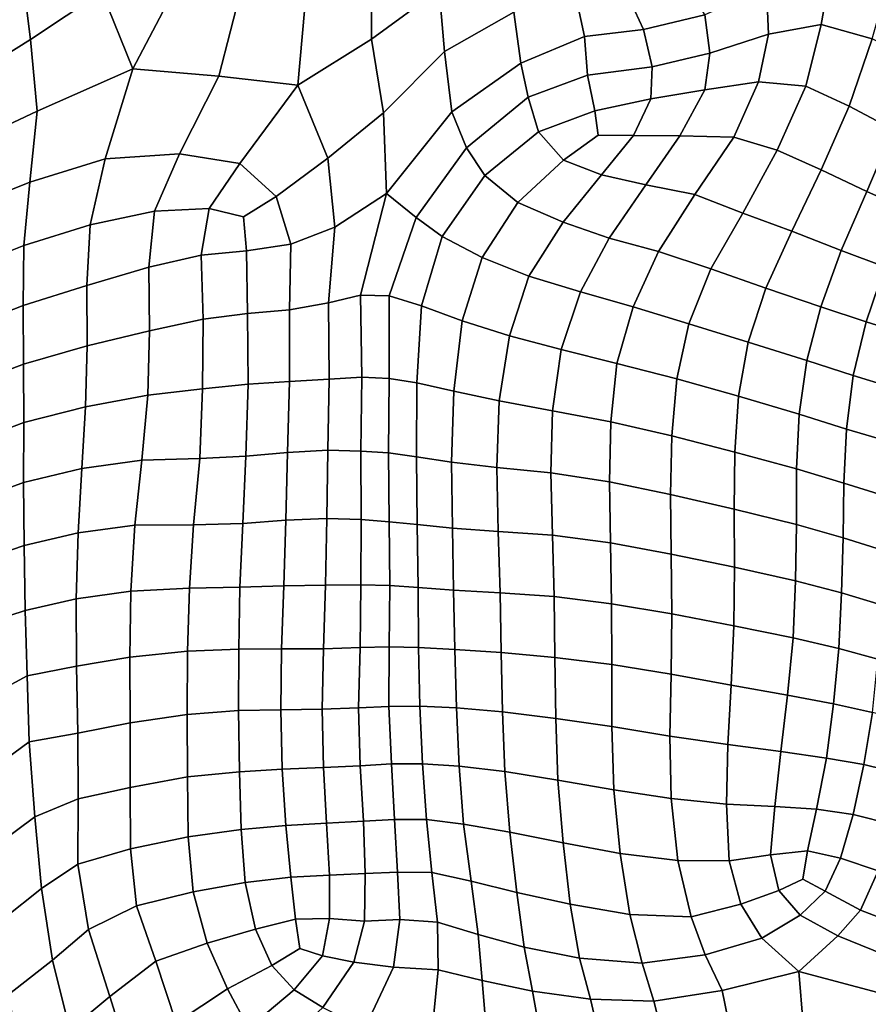
# Model space of a CAD drawing. Units: inches. Extents: x 0 to 20.2, y 0 to 9.7.
# Drawn here: x 8.8 to 9.3, y 2.9 to 3.4 of the extents above; entities that cross this region are included whole.
import ezdxf

# ---------------------------------------------------------------- set-up
doc = ezdxf.new("R2010")
doc.units = ezdxf.units.IN
doc.header["$MEASUREMENT"] = 0

msp = doc.modelspace()

# ---------------------------------------------------------------- linework, layer by layer
for points in [[(8.98853, 3.42843, 0.08403), (9.02788, 3.45749, 0.09625), (9.0257, 3.50323, 0.10309), (8.98837, 3.48022, 0.10152)], [(8.83139, 3.45609, 0.00563), (8.81944, 3.49764, -0.00646), (8.78477, 3.46839, -0.01635), (8.78977, 3.4282, -0.00505)], [(8.83139, 3.45609, 0.00563), (8.8495, 3.41119, 0.02251), (8.88049, 3.47041, 0.04204), (8.85664, 3.49685, 0.02409)], [(8.95083, 3.46041, 0.08529), (8.9455, 3.40161, 0.05448), (8.98853, 3.42843, 0.08403), (8.98837, 3.48022, 0.10152)], [(9.02788, 3.45749, 0.09625), (9.03088, 3.42126, 0.08922), (9.07135, 3.44419, 0.09599), (9.06555, 3.48003, 0.09785)], [(9.25039, 3.43711, 0.19416), (9.2581, 3.4806, 0.18543), (9.21862, 3.45861, 0.16641), (9.21976, 3.43143, 0.17609)], [(9.2916, 3.46905, 0.20451), (9.2581, 3.4806, 0.18543), (9.25039, 3.43711, 0.19416), (9.28008, 3.4287, 0.20922)], [(8.91304, 3.45984, 0.0646), (8.88049, 3.47041, 0.04204), (8.8495, 3.41119, 0.02251), (8.89944, 3.40682, 0.03875)], [(8.74966, 3.44252, -0.033), (8.75157, 3.4044, -0.02673), (8.78977, 3.4282, -0.00505), (8.78477, 3.46839, -0.01635)], [(9.18254, 3.44255, 0.14968), (9.1685, 3.46725, 0.14867), (9.13422, 3.46149, 0.13755), (9.14685, 3.43407, 0.13486)], [(8.89944, 3.40682, 0.03875), (8.9455, 3.40161, 0.05448), (8.95083, 3.46041, 0.08529), (8.91304, 3.45984, 0.0646)], [(9.1067, 3.45718, 0.11769), (9.11257, 3.43007, 0.11629), (9.14685, 3.43407, 0.13486), (9.13422, 3.46149, 0.13755)], [(8.79361, 3.38644, 0.00481), (8.8495, 3.41119, 0.02251), (8.83139, 3.45609, 0.00563), (8.78977, 3.4282, -0.00505)], [(8.99536, 3.38563, 0.07388), (9.03088, 3.42126, 0.08922), (9.02788, 3.45749, 0.09625), (8.98853, 3.42843, 0.08403)], [(9.07135, 3.44419, 0.09599), (9.07546, 3.4145, 0.1032), (9.11257, 3.43007, 0.11629), (9.1067, 3.45718, 0.11769)], [(9.21862, 3.45861, 0.16641), (9.18254, 3.44255, 0.14968), (9.18549, 3.42033, 0.15921), (9.21976, 3.43143, 0.17609)], [(9.03527, 3.38614, 0.09715), (9.07546, 3.4145, 0.1032), (9.07135, 3.44419, 0.09599), (9.03088, 3.42126, 0.08922)], [(9.18549, 3.42033, 0.15921), (9.18254, 3.44255, 0.14968), (9.14685, 3.43407, 0.13486), (9.15189, 3.41237, 0.14254)], [(9.21976, 3.43143, 0.17609), (9.21385, 3.40359, 0.18646), (9.24152, 3.40115, 0.20188), (9.25039, 3.43711, 0.19416)], [(9.25039, 3.43711, 0.19416), (9.24152, 3.40115, 0.20188), (9.26675, 3.38944, 0.21326), (9.28008, 3.4287, 0.20922)], [(9.14685, 3.43407, 0.13486), (9.11257, 3.43007, 0.11629), (9.11434, 3.4074, 0.12468), (9.15189, 3.41237, 0.14254)], [(9.21976, 3.43143, 0.17609), (9.18549, 3.42033, 0.15921), (9.18255, 3.39903, 0.16994), (9.21385, 3.40359, 0.18646)], [(8.78977, 3.4282, -0.00505), (8.75157, 3.4044, -0.02673), (8.75153, 3.36676, -0.02296), (8.79361, 3.38644, 0.00481)], [(8.98853, 3.42843, 0.08403), (8.9455, 3.40161, 0.05448), (8.96299, 3.35916, 0.05218), (8.99536, 3.38563, 0.07388)], [(9.11257, 3.43007, 0.11629), (9.07546, 3.4145, 0.1032), (9.07968, 3.39471, 0.11618), (9.11434, 3.4074, 0.12468)], [(9.28008, 3.4287, 0.20922), (9.26675, 3.38944, 0.21326), (9.29236, 3.37592, 0.2176), (9.30685, 3.41475, 0.21526)], [(9.03527, 3.38614, 0.09715), (9.03088, 3.42126, 0.08922), (8.99536, 3.38563, 0.07388), (8.99718, 3.33864, 0.08328)], [(9.18255, 3.39903, 0.16994), (9.18549, 3.42033, 0.15921), (9.15189, 3.41237, 0.14254), (9.15118, 3.39375, 0.15462)], [(9.03527, 3.38614, 0.09715), (9.04383, 3.36524, 0.1138), (9.07968, 3.39471, 0.11618), (9.07546, 3.4145, 0.1032)], [(8.83339, 3.35883, 0.02972), (8.8495, 3.41119, 0.02251), (8.79361, 3.38644, 0.00481), (8.78946, 3.3452, 0.00775)], [(8.89944, 3.40682, 0.03875), (8.8495, 3.41119, 0.02251), (8.83339, 3.35883, 0.02972), (8.87654, 3.36158, 0.03858)], [(9.11845, 3.38676, 0.14173), (9.11434, 3.4074, 0.12468), (9.07968, 3.39471, 0.11618), (9.08567, 3.37448, 0.13447)], [(9.15189, 3.41237, 0.14254), (9.11434, 3.4074, 0.12468), (9.11845, 3.38676, 0.14173), (9.15118, 3.39375, 0.15462)], [(8.91166, 3.35607, 0.03904), (8.9455, 3.40161, 0.05448), (8.89944, 3.40682, 0.03875), (8.87654, 3.36158, 0.03858)], [(8.96299, 3.35916, 0.05218), (8.9455, 3.40161, 0.05448), (8.91166, 3.35607, 0.03904), (8.93289, 3.33673, 0.04402)], [(9.19942, 3.37141, 0.19532), (9.21385, 3.40359, 0.18646), (9.18255, 3.39903, 0.16994), (9.16797, 3.37211, 0.17988)], [(9.24152, 3.40115, 0.20188), (9.21385, 3.40359, 0.18646), (9.19942, 3.37141, 0.19532), (9.22472, 3.36386, 0.20798)], [(9.14102, 3.37228, 0.16538), (9.16797, 3.37211, 0.17988), (9.18255, 3.39903, 0.16994), (9.15118, 3.39375, 0.15462)], [(9.26675, 3.38944, 0.21326), (9.24152, 3.40115, 0.20188), (9.22472, 3.36386, 0.20798), (9.2504, 3.35226, 0.21644)], [(9.07968, 3.39471, 0.11618), (9.04383, 3.36524, 0.1138), (9.05439, 3.34905, 0.13056), (9.08567, 3.37448, 0.13447)], [(9.11845, 3.38676, 0.14173), (9.12049, 3.37261, 0.15428), (9.14102, 3.37228, 0.16538), (9.15118, 3.39375, 0.15462)], [(8.79361, 3.38644, 0.00481), (8.75153, 3.36676, -0.02296), (8.75, 3.32935, -0.02099), (8.78946, 3.3452, 0.00775)], [(8.96703, 3.31902, 0.06091), (8.99718, 3.33864, 0.08328), (8.99536, 3.38563, 0.07388), (8.96299, 3.35916, 0.05218)], [(9.01438, 3.32467, 0.10672), (9.04383, 3.36524, 0.1138), (9.03527, 3.38614, 0.09715), (8.99718, 3.33864, 0.08328)], [(9.10027, 3.35801, 0.15381), (9.12049, 3.37261, 0.15428), (9.11845, 3.38676, 0.14173), (9.08567, 3.37448, 0.13447)], [(9.29236, 3.37592, 0.2176), (9.26675, 3.38944, 0.21326), (9.2504, 3.35226, 0.21644), (9.27699, 3.33975, 0.21928)], [(9.08567, 3.37448, 0.13447), (9.05439, 3.34905, 0.13056), (9.07367, 3.33324, 0.15074), (9.10027, 3.35801, 0.15381)], [(9.27699, 3.33975, 0.21928), (9.30091, 3.32907, 0.21579), (9.3157, 3.3638, 0.2148), (9.29236, 3.37592, 0.2176)], [(9.14102, 3.37228, 0.16538), (9.12049, 3.37261, 0.15428), (9.10027, 3.35801, 0.15381), (9.12232, 3.34938, 0.17014)], [(9.12232, 3.34938, 0.17014), (9.14827, 3.34353, 0.1857), (9.16797, 3.37211, 0.17988), (9.14102, 3.37228, 0.16538)], [(9.16797, 3.37211, 0.17988), (9.14827, 3.34353, 0.1857), (9.17682, 3.33791, 0.19992), (9.19942, 3.37141, 0.19532)], [(9.19942, 3.37141, 0.19532), (9.17682, 3.33791, 0.19992), (9.20469, 3.32707, 0.21189), (9.22472, 3.36386, 0.20798)], [(8.83339, 3.35883, 0.02972), (8.82464, 3.32036, 0.03192), (8.86206, 3.32835, 0.04563), (8.87654, 3.36158, 0.03858)], [(8.87654, 3.36158, 0.03858), (8.86206, 3.32835, 0.04563), (8.89385, 3.32977, 0.04817), (8.91166, 3.35607, 0.03904)], [(9.01438, 3.32467, 0.10672), (9.02963, 3.31344, 0.12547), (9.05439, 3.34905, 0.13056), (9.04383, 3.36524, 0.1138)], [(9.22472, 3.36386, 0.20798), (9.20469, 3.32707, 0.21189), (9.23328, 3.31654, 0.2191), (9.2504, 3.35226, 0.21644)], [(8.78946, 3.3452, 0.00775), (8.78601, 3.30821, 0.00948), (8.82464, 3.32036, 0.03192), (8.83339, 3.35883, 0.02972)], [(8.89385, 3.32977, 0.04817), (8.91387, 3.32499, 0.04811), (8.93289, 3.33673, 0.04402), (8.91166, 3.35607, 0.03904)], [(8.96299, 3.35916, 0.05218), (8.93289, 3.33673, 0.04402), (8.94137, 3.30903, 0.05314), (8.96703, 3.31902, 0.06091)], [(9.10027, 3.35801, 0.15381), (9.07367, 3.33324, 0.15074), (9.1001, 3.32179, 0.17057), (9.12232, 3.34938, 0.17014)], [(9.2504, 3.35226, 0.21644), (9.23328, 3.31654, 0.2191), (9.26203, 3.30529, 0.22069), (9.27699, 3.33975, 0.21928)], [(8.78946, 3.3452, 0.00775), (8.75, 3.32935, -0.02099), (8.74891, 3.29357, -0.01952), (8.78601, 3.30821, 0.00948)], [(9.05439, 3.34905, 0.13056), (9.02963, 3.31344, 0.12547), (9.05299, 3.30119, 0.14774), (9.07367, 3.33324, 0.15074)], [(9.12232, 3.34938, 0.17014), (9.1001, 3.32179, 0.17057), (9.12696, 3.3126, 0.18739), (9.14827, 3.34353, 0.1857)], [(8.98195, 3.27926, 0.08325), (8.99718, 3.33864, 0.08328), (8.96703, 3.31902, 0.06091), (8.96334, 3.27495, 0.06987)], [(9.01438, 3.32467, 0.10672), (8.99718, 3.33864, 0.08328), (8.98195, 3.27926, 0.08325), (8.99876, 3.27895, 0.10159)], [(9.17682, 3.33791, 0.19992), (9.14827, 3.34353, 0.1857), (9.12696, 3.3126, 0.18739), (9.15569, 3.3047, 0.20207)], [(9.27699, 3.33975, 0.21928), (9.26203, 3.30529, 0.22069), (9.28751, 3.29581, 0.21594), (9.30091, 3.32907, 0.21579)], [(8.93289, 3.33673, 0.04402), (8.91387, 3.32499, 0.04811), (8.91555, 3.30508, 0.05533), (8.94137, 3.30903, 0.05314)], [(9.1001, 3.32179, 0.17057), (9.07367, 3.33324, 0.15074), (9.05299, 3.30119, 0.14774), (9.08013, 3.29042, 0.16852)], [(9.20469, 3.32707, 0.21189), (9.17682, 3.33791, 0.19992), (9.15569, 3.3047, 0.20207), (9.18604, 3.29461, 0.21368)], [(8.86206, 3.32835, 0.04563), (8.82464, 3.32036, 0.03192), (8.82271, 3.28505, 0.03535), (8.85866, 3.29563, 0.05079)], [(8.89385, 3.32977, 0.04817), (8.86206, 3.32835, 0.04563), (8.85866, 3.29563, 0.05079), (8.88929, 3.30258, 0.05665)], [(8.91555, 3.30508, 0.05533), (8.91387, 3.32499, 0.04811), (8.89385, 3.32977, 0.04817), (8.88929, 3.30258, 0.05665)], [(9.23328, 3.31654, 0.2191), (9.20469, 3.32707, 0.21189), (9.18604, 3.29461, 0.21368), (9.2181, 3.28344, 0.22091)], [(8.99876, 3.27895, 0.10159), (9.01759, 3.27307, 0.12375), (9.02963, 3.31344, 0.12547), (9.01438, 3.32467, 0.10672)], [(9.12696, 3.3126, 0.18739), (9.1001, 3.32179, 0.17057), (9.08013, 3.29042, 0.16852), (9.11018, 3.28123, 0.18751)], [(8.82464, 3.32036, 0.03192), (8.78601, 3.30821, 0.00948), (8.78557, 3.27326, 0.01229), (8.82271, 3.28505, 0.03535)], [(8.94137, 3.30903, 0.05314), (8.94077, 3.27074, 0.06404), (8.96334, 3.27495, 0.06987), (8.96703, 3.31902, 0.06091)], [(9.26203, 3.30529, 0.22069), (9.23328, 3.31654, 0.2191), (9.2181, 3.28344, 0.22091), (9.25012, 3.27255, 0.22198)], [(9.02963, 3.31344, 0.12547), (9.01759, 3.27307, 0.12375), (9.04121, 3.26432, 0.14676), (9.05299, 3.30119, 0.14774)], [(9.11018, 3.28123, 0.18751), (9.14084, 3.27245, 0.20323), (9.15569, 3.3047, 0.20207), (9.12696, 3.3126, 0.18739)], [(8.78557, 3.27326, 0.01229), (8.78601, 3.30821, 0.00948), (8.74891, 3.29357, -0.01952), (8.74916, 3.25904, -0.01741)], [(8.88929, 3.30258, 0.05665), (8.89048, 3.26535, 0.065), (8.9163, 3.26871, 0.066), (8.91555, 3.30508, 0.05533)], [(8.91555, 3.30508, 0.05533), (8.9163, 3.26871, 0.066), (8.94077, 3.27074, 0.06404), (8.94137, 3.30903, 0.05314)], [(9.15569, 3.3047, 0.20207), (9.14084, 3.27245, 0.20323), (9.17329, 3.26269, 0.21542), (9.18604, 3.29461, 0.21368)], [(9.28751, 3.29581, 0.21594), (9.26203, 3.30529, 0.22069), (9.25012, 3.27255, 0.22198), (9.27661, 3.2638, 0.21639)], [(8.88929, 3.30258, 0.05665), (8.85866, 3.29563, 0.05079), (8.85908, 3.25851, 0.05612), (8.89048, 3.26535, 0.065)], [(9.04121, 3.26432, 0.14676), (9.0688, 3.25568, 0.16821), (9.08013, 3.29042, 0.16852), (9.05299, 3.30119, 0.14774)], [(8.85908, 3.25851, 0.05612), (8.85866, 3.29563, 0.05079), (8.82271, 3.28505, 0.03535), (8.82288, 3.24979, 0.03911)], [(9.18604, 3.29461, 0.21368), (9.17329, 3.26269, 0.21542), (9.2079, 3.25195, 0.22267), (9.2181, 3.28344, 0.22091)], [(9.27661, 3.2638, 0.21639), (9.29723, 3.25733, 0.20799), (9.30785, 3.28849, 0.20828), (9.28751, 3.29581, 0.21594)], [(9.08013, 3.29042, 0.16852), (9.0688, 3.25568, 0.16821), (9.09894, 3.24767, 0.18772), (9.11018, 3.28123, 0.18751)], [(8.78557, 3.27326, 0.01229), (8.78579, 3.23908, 0.015), (8.82288, 3.24979, 0.03911), (8.82271, 3.28505, 0.03535)], [(9.11018, 3.28123, 0.18751), (9.09894, 3.24767, 0.18772), (9.13142, 3.23946, 0.20447), (9.14084, 3.27245, 0.20323)], [(9.2181, 3.28344, 0.22091), (9.2079, 3.25195, 0.22267), (9.24203, 3.24123, 0.22288), (9.25012, 3.27255, 0.22198)], [(8.96334, 3.27495, 0.06987), (8.96378, 3.23045, 0.07497), (8.98283, 3.23148, 0.08853), (8.98195, 3.27926, 0.08325)], [(8.98195, 3.27926, 0.08325), (8.98283, 3.23148, 0.08853), (8.99872, 3.23079, 0.10645), (8.99876, 3.27895, 0.10159)], [(8.99876, 3.27895, 0.10159), (8.99872, 3.23079, 0.10645), (9.01478, 3.22819, 0.12587), (9.01759, 3.27307, 0.12375)], [(8.74916, 3.25904, -0.01741), (8.75001, 3.22545, -0.01526), (8.78579, 3.23908, 0.015), (8.78557, 3.27326, 0.01229)], [(8.94077, 3.27074, 0.06404), (8.9163, 3.26871, 0.066), (8.91669, 3.22748, 0.07276), (8.94065, 3.22904, 0.07042)], [(8.96334, 3.27495, 0.06987), (8.94077, 3.27074, 0.06404), (8.94065, 3.22904, 0.07042), (8.96378, 3.23045, 0.07497)], [(9.04121, 3.26432, 0.14676), (9.01759, 3.27307, 0.12375), (9.01478, 3.22819, 0.12587), (9.03636, 3.22335, 0.14784)], [(9.17329, 3.26269, 0.21542), (9.14084, 3.27245, 0.20323), (9.13142, 3.23946, 0.20447), (9.16624, 3.23061, 0.21742)], [(9.25012, 3.27255, 0.22198), (9.24203, 3.24123, 0.22288), (9.26901, 3.23257, 0.21677), (9.27661, 3.2638, 0.21639)], [(8.88999, 3.22471, 0.07038), (8.89048, 3.26535, 0.065), (8.85908, 3.25851, 0.05612), (8.85807, 3.22099, 0.06001)], [(8.9163, 3.26871, 0.066), (8.89048, 3.26535, 0.065), (8.88999, 3.22471, 0.07038), (8.91669, 3.22748, 0.07276)], [(9.03636, 3.22335, 0.14784), (9.06289, 3.21771, 0.16907), (9.0688, 3.25568, 0.16821), (9.04121, 3.26432, 0.14676)], [(8.82288, 3.24979, 0.03911), (8.82181, 3.21428, 0.0415), (8.85807, 3.22099, 0.06001), (8.85908, 3.25851, 0.05612)], [(9.2079, 3.25195, 0.22267), (9.17329, 3.26269, 0.21542), (9.16624, 3.23061, 0.21742), (9.20219, 3.22043, 0.22444)], [(9.27661, 3.2638, 0.21639), (9.26901, 3.23257, 0.21677), (9.29062, 3.22601, 0.20755), (9.29723, 3.25733, 0.20799)], [(9.0688, 3.25568, 0.16821), (9.06289, 3.21771, 0.16907), (9.09389, 3.212, 0.18933), (9.09894, 3.24767, 0.18772)], [(8.82288, 3.24979, 0.03911), (8.78579, 3.23908, 0.015), (8.78587, 3.2051, 0.01713), (8.82181, 3.21428, 0.0415)], [(9.13142, 3.23946, 0.20447), (9.09894, 3.24767, 0.18772), (9.09389, 3.212, 0.18933), (9.1278, 3.20547, 0.20696)], [(9.24203, 3.24123, 0.22288), (9.2079, 3.25195, 0.22267), (9.20219, 3.22043, 0.22444), (9.2376, 3.20992, 0.22417)], [(9.26901, 3.23257, 0.21677), (9.24203, 3.24123, 0.22288), (9.2376, 3.20992, 0.22417), (9.26508, 3.20122, 0.21731)], [(8.78579, 3.23908, 0.015), (8.75001, 3.22545, -0.01526), (8.75151, 3.1921, -0.01295), (8.78587, 3.2051, 0.01713)], [(9.1278, 3.20547, 0.20696), (9.16332, 3.19732, 0.22018), (9.16624, 3.23061, 0.21742), (9.13142, 3.23946, 0.20447)], [(8.96298, 3.18901, 0.07631), (8.96378, 3.23045, 0.07497), (8.94065, 3.22904, 0.07042), (8.93953, 3.18762, 0.07193)], [(8.98283, 3.23148, 0.08853), (8.96378, 3.23045, 0.07497), (8.96298, 3.18901, 0.07631), (8.98227, 3.18851, 0.08972)], [(8.99872, 3.23079, 0.10645), (8.98283, 3.23148, 0.08853), (8.98227, 3.18851, 0.08972), (8.9983, 3.18742, 0.10756)], [(9.01478, 3.22819, 0.12587), (8.99872, 3.23079, 0.10645), (8.9983, 3.18742, 0.10756), (9.01457, 3.1851, 0.12763)], [(9.16624, 3.23061, 0.21742), (9.16332, 3.19732, 0.22018), (9.20007, 3.18789, 0.22679), (9.20219, 3.22043, 0.22444)], [(9.29062, 3.22601, 0.20755), (9.26901, 3.23257, 0.21677), (9.26508, 3.20122, 0.21731), (9.28759, 3.19457, 0.20712)], [(8.85807, 3.22099, 0.06001), (8.85465, 3.18325, 0.06158), (8.8884, 3.18423, 0.07276), (8.88999, 3.22471, 0.07038)], [(8.88999, 3.22471, 0.07038), (8.8884, 3.18423, 0.07276), (8.91532, 3.18553, 0.07451), (8.91669, 3.22748, 0.07276)], [(8.91669, 3.22748, 0.07276), (8.91532, 3.18553, 0.07451), (8.93953, 3.18762, 0.07193), (8.94065, 3.22904, 0.07042)], [(9.01457, 3.1851, 0.12763), (9.03504, 3.18206, 0.14949), (9.03636, 3.22335, 0.14784), (9.01478, 3.22819, 0.12587)], [(8.85807, 3.22099, 0.06001), (8.82181, 3.21428, 0.0415), (8.81971, 3.1783, 0.04282), (8.85465, 3.18325, 0.06158)], [(9.03636, 3.22335, 0.14784), (9.03504, 3.18206, 0.14949), (9.06136, 3.17891, 0.17136), (9.06289, 3.21771, 0.16907)], [(9.20219, 3.22043, 0.22444), (9.20007, 3.18789, 0.22679), (9.23609, 3.17807, 0.22589), (9.2376, 3.20992, 0.22417)], [(8.81971, 3.1783, 0.04282), (8.82181, 3.21428, 0.0415), (8.78587, 3.2051, 0.01713), (8.78583, 3.17027, 0.01885)], [(9.09389, 3.212, 0.18933), (9.06289, 3.21771, 0.16907), (9.06136, 3.17891, 0.17136), (9.09285, 3.17583, 0.19233)], [(9.09285, 3.17583, 0.19233), (9.12705, 3.17053, 0.2103), (9.1278, 3.20547, 0.20696), (9.09389, 3.212, 0.18933)], [(9.2376, 3.20992, 0.22417), (9.23609, 3.17807, 0.22589), (9.26361, 3.1698, 0.21845), (9.26508, 3.20122, 0.21731)], [(8.75151, 3.1921, -0.01295), (8.75377, 3.15843, -0.01044), (8.78583, 3.17027, 0.01885), (8.78587, 3.2051, 0.01713)], [(9.1278, 3.20547, 0.20696), (9.12705, 3.17053, 0.2103), (9.16268, 3.16311, 0.22336), (9.16332, 3.19732, 0.22018)], [(9.26508, 3.20122, 0.21731), (9.26361, 3.1698, 0.21845), (9.28668, 3.16268, 0.2082), (9.28759, 3.19457, 0.20712)], [(9.20007, 3.18789, 0.22679), (9.16332, 3.19732, 0.22018), (9.16268, 3.16311, 0.22336), (9.19977, 3.15467, 0.22953)], [(8.8884, 3.18423, 0.07276), (8.85465, 3.18325, 0.06158), (8.85068, 3.14525, 0.06223), (8.88486, 3.1455, 0.0738)], [(8.91532, 3.18553, 0.07451), (8.8884, 3.18423, 0.07276), (8.88486, 3.1455, 0.0738), (8.91343, 3.14623, 0.07393)], [(8.93953, 3.18762, 0.07193), (8.91532, 3.18553, 0.07451), (8.91343, 3.14623, 0.07393), (8.93861, 3.14829, 0.07005)], [(8.93953, 3.18762, 0.07193), (8.93861, 3.14829, 0.07005), (8.96248, 3.14919, 0.07368), (8.96298, 3.18901, 0.07631)], [(8.96298, 3.18901, 0.07631), (8.96248, 3.14919, 0.07368), (8.98249, 3.14855, 0.08745), (8.98227, 3.18851, 0.08972)], [(8.98227, 3.18851, 0.08972), (8.98249, 3.14855, 0.08745), (8.99869, 3.14736, 0.10666), (8.9983, 3.18742, 0.10756)], [(8.9983, 3.18742, 0.10756), (8.99869, 3.14736, 0.10666), (9.01505, 3.14564, 0.12839), (9.01457, 3.1851, 0.12763)], [(9.01457, 3.1851, 0.12763), (9.01505, 3.14564, 0.12839), (9.03564, 3.14364, 0.1516), (9.03504, 3.18206, 0.14949)], [(9.23609, 3.17807, 0.22589), (9.20007, 3.18789, 0.22679), (9.19977, 3.15467, 0.22953), (9.23597, 3.14563, 0.22808)], [(8.78583, 3.17027, 0.01885), (8.78605, 3.13352, 0.02034), (8.8175, 3.14094, 0.04367), (8.81971, 3.1783, 0.04282)], [(8.85068, 3.14525, 0.06223), (8.85465, 3.18325, 0.06158), (8.81971, 3.1783, 0.04282), (8.8175, 3.14094, 0.04367)], [(9.06136, 3.17891, 0.17136), (9.03504, 3.18206, 0.14949), (9.03564, 3.14364, 0.1516), (9.06231, 3.14161, 0.17481)], [(9.06231, 3.14161, 0.17481), (9.09391, 3.13951, 0.1963), (9.09285, 3.17583, 0.19233), (9.06136, 3.17891, 0.17136)], [(9.26361, 3.1698, 0.21845), (9.23609, 3.17807, 0.22589), (9.23597, 3.14563, 0.22808), (9.26313, 3.13795, 0.22088)], [(9.09285, 3.17583, 0.19233), (9.09391, 3.13951, 0.1963), (9.12762, 3.13503, 0.21398), (9.12705, 3.17053, 0.2103)], [(8.78583, 3.17027, 0.01885), (8.75377, 3.15843, -0.01044), (8.75652, 3.12337, -0.00821), (8.78605, 3.13352, 0.02034)], [(9.16268, 3.16311, 0.22336), (9.12705, 3.17053, 0.2103), (9.12762, 3.13503, 0.21398), (9.16308, 3.12847, 0.2268)], [(9.28668, 3.16268, 0.2082), (9.26361, 3.1698, 0.21845), (9.26313, 3.13795, 0.22088), (9.28616, 3.13074, 0.211)], [(9.16308, 3.12847, 0.2268), (9.19996, 3.12084, 0.23243), (9.19977, 3.15467, 0.22953), (9.16268, 3.16311, 0.22336)], [(8.96248, 3.14919, 0.07368), (8.93861, 3.14829, 0.07005), (8.93738, 3.11006, 0.07052), (8.96161, 3.11038, 0.07343)], [(8.98249, 3.14855, 0.08745), (8.96248, 3.14919, 0.07368), (8.96161, 3.11038, 0.07343), (8.98231, 3.11061, 0.08692)], [(9.19977, 3.15467, 0.22953), (9.19996, 3.12084, 0.23243), (9.23548, 3.11291, 0.23068), (9.23597, 3.14563, 0.22808)], [(8.8175, 3.14094, 0.04367), (8.81648, 3.10238, 0.04511), (8.84835, 3.10683, 0.0636), (8.85068, 3.14525, 0.06223)], [(8.85068, 3.14525, 0.06223), (8.84835, 3.10683, 0.0636), (8.88253, 3.10856, 0.07537), (8.88486, 3.1455, 0.0738)], [(8.88486, 3.1455, 0.0738), (8.88253, 3.10856, 0.07537), (8.91183, 3.10925, 0.07512), (8.91343, 3.14623, 0.07393)], [(8.93738, 3.11006, 0.07052), (8.93861, 3.14829, 0.07005), (8.91343, 3.14623, 0.07393), (8.91183, 3.10925, 0.07512)], [(8.99869, 3.14736, 0.10666), (8.98249, 3.14855, 0.08745), (8.98231, 3.11061, 0.08692), (8.99906, 3.11019, 0.10713)], [(9.01505, 3.14564, 0.12839), (8.99869, 3.14736, 0.10666), (8.99906, 3.11019, 0.10713), (9.01557, 3.109, 0.12981)], [(9.03564, 3.14364, 0.1516), (9.01505, 3.14564, 0.12839), (9.01557, 3.109, 0.12981), (9.03625, 3.10747, 0.15404)], [(9.03625, 3.10747, 0.15404), (9.06331, 3.10593, 0.17815), (9.06231, 3.14161, 0.17481), (9.03564, 3.14364, 0.1516)], [(9.23597, 3.14563, 0.22808), (9.23548, 3.11291, 0.23068), (9.26226, 3.10583, 0.22365), (9.26313, 3.13795, 0.22088)], [(8.8175, 3.14094, 0.04367), (8.78605, 3.13352, 0.02034), (8.78679, 3.09563, 0.02212), (8.81648, 3.10238, 0.04511)], [(9.06231, 3.14161, 0.17481), (9.06331, 3.10593, 0.17815), (9.0948, 3.1037, 0.2), (9.09391, 3.13951, 0.1963)], [(9.12762, 3.13503, 0.21398), (9.09391, 3.13951, 0.1963), (9.0948, 3.1037, 0.2), (9.12827, 3.09957, 0.21763)], [(9.26313, 3.13795, 0.22088), (9.26226, 3.10583, 0.22365), (9.28529, 3.09885, 0.21382), (9.28616, 3.13074, 0.211)], [(8.78679, 3.09563, 0.02212), (8.78605, 3.13352, 0.02034), (8.75652, 3.12337, -0.00821), (8.75972, 3.08682, -0.00651)], [(9.12827, 3.09957, 0.21763), (9.16345, 3.09368, 0.22993), (9.16308, 3.12847, 0.2268), (9.12762, 3.13503, 0.21398)], [(9.16308, 3.12847, 0.2268), (9.16345, 3.09368, 0.22993), (9.19953, 3.08671, 0.23511), (9.19996, 3.12084, 0.23243)], [(9.23548, 3.11291, 0.23068), (9.19996, 3.12084, 0.23243), (9.19953, 3.08671, 0.23511), (9.23402, 3.07977, 0.23305)], [(8.91183, 3.10925, 0.07512), (8.88253, 3.10856, 0.07537), (8.88122, 3.07189, 0.07832), (8.91113, 3.07316, 0.07904)], [(8.91183, 3.10925, 0.07512), (8.91113, 3.07316, 0.07904), (8.93602, 3.07324, 0.07434), (8.93738, 3.11006, 0.07052)], [(8.93738, 3.11006, 0.07052), (8.93602, 3.07324, 0.07434), (8.96057, 3.07336, 0.07642), (8.96161, 3.11038, 0.07343)], [(8.96161, 3.11038, 0.07343), (8.96057, 3.07336, 0.07642), (8.98187, 3.07403, 0.08938), (8.98231, 3.11061, 0.08692)], [(8.98231, 3.11061, 0.08692), (8.98187, 3.07403, 0.08938), (8.99881, 3.07454, 0.10922), (8.99906, 3.11019, 0.10713)], [(8.99906, 3.11019, 0.10713), (8.99881, 3.07454, 0.10922), (9.01581, 3.074, 0.13221), (9.01557, 3.109, 0.12981)], [(9.26226, 3.10583, 0.22365), (9.23548, 3.11291, 0.23068), (9.23402, 3.07977, 0.23305), (9.26072, 3.07344, 0.22547)], [(8.84835, 3.10683, 0.0636), (8.81648, 3.10238, 0.04511), (8.81663, 3.06316, 0.04719), (8.84766, 3.06851, 0.06589)], [(8.88253, 3.10856, 0.07537), (8.84835, 3.10683, 0.0636), (8.84766, 3.06851, 0.06589), (8.88122, 3.07189, 0.07832)], [(9.01557, 3.109, 0.12981), (9.01581, 3.074, 0.13221), (9.03698, 3.0729, 0.15681), (9.03625, 3.10747, 0.15404)], [(9.03625, 3.10747, 0.15404), (9.03698, 3.0729, 0.15681), (9.064, 3.07115, 0.18113), (9.06331, 3.10593, 0.17815)], [(9.0948, 3.1037, 0.2), (9.06331, 3.10593, 0.17815), (9.064, 3.07115, 0.18113), (9.09533, 3.06832, 0.20304)], [(9.09533, 3.06832, 0.20304), (9.12848, 3.06407, 0.22039), (9.12827, 3.09957, 0.21763), (9.0948, 3.1037, 0.2)], [(9.28529, 3.09885, 0.21382), (9.26226, 3.10583, 0.22365), (9.26072, 3.07344, 0.22547), (9.28346, 3.06727, 0.21562)], [(8.81663, 3.06316, 0.04719), (8.81648, 3.10238, 0.04511), (8.78679, 3.09563, 0.02212), (8.78797, 3.05764, 0.02394)], [(9.12827, 3.09957, 0.21763), (9.12848, 3.06407, 0.22039), (9.16303, 3.05848, 0.23231), (9.16345, 3.09368, 0.22993)], [(8.75972, 3.08682, -0.00651), (8.76267, 3.04393, -0.00476), (8.78797, 3.05764, 0.02394), (8.78679, 3.09563, 0.02212)], [(9.19953, 3.08671, 0.23511), (9.16345, 3.09368, 0.22993), (9.16303, 3.05848, 0.23231), (9.19804, 3.05215, 0.2367)], [(9.19804, 3.05215, 0.2367), (9.23085, 3.04639, 0.23379), (9.23402, 3.07977, 0.23305), (9.19953, 3.08671, 0.23511)], [(9.23402, 3.07977, 0.23305), (9.23085, 3.04639, 0.23379), (9.25754, 3.04125, 0.22525), (9.26072, 3.07344, 0.22547)], [(8.84766, 3.06851, 0.06589), (8.84779, 3.03023, 0.06836), (8.881, 3.03513, 0.08184), (8.88122, 3.07189, 0.07832)], [(8.91105, 3.0373, 0.08398), (8.91113, 3.07316, 0.07904), (8.88122, 3.07189, 0.07832), (8.881, 3.03513, 0.08184)], [(8.93602, 3.07324, 0.07434), (8.91113, 3.07316, 0.07904), (8.91105, 3.0373, 0.08398), (8.93555, 3.03774, 0.0795)], [(8.96057, 3.07336, 0.07642), (8.93602, 3.07324, 0.07434), (8.93555, 3.03774, 0.0795), (8.95975, 3.0381, 0.08052)], [(8.98187, 3.07403, 0.08938), (8.96057, 3.07336, 0.07642), (8.95975, 3.0381, 0.08052), (8.98094, 3.0389, 0.09292)], [(8.99881, 3.07454, 0.10922), (8.98187, 3.07403, 0.08938), (8.98094, 3.0389, 0.09292), (8.99853, 3.03973, 0.11212)], [(9.01581, 3.074, 0.13221), (8.99881, 3.07454, 0.10922), (8.99853, 3.03973, 0.11212), (9.01655, 3.03995, 0.13485)], [(9.03698, 3.0729, 0.15681), (9.01581, 3.074, 0.13221), (9.01655, 3.03995, 0.13485), (9.03786, 3.03899, 0.15913)], [(9.064, 3.07115, 0.18113), (9.03698, 3.0729, 0.15681), (9.03786, 3.03899, 0.15913), (9.0647, 3.03657, 0.18327)], [(9.0647, 3.03657, 0.18327), (9.09572, 3.03276, 0.20503), (9.09533, 3.06832, 0.20304), (9.064, 3.07115, 0.18113)], [(9.26072, 3.07344, 0.22547), (9.25754, 3.04125, 0.22525), (9.2802, 3.03613, 0.21515), (9.28346, 3.06727, 0.21562)], [(8.78797, 3.05764, 0.02394), (8.7891, 3.0192, 0.02451), (8.8173, 3.02419, 0.04894), (8.81663, 3.06316, 0.04719)], [(8.81663, 3.06316, 0.04719), (8.8173, 3.02419, 0.04894), (8.84779, 3.03023, 0.06836), (8.84766, 3.06851, 0.06589)], [(9.09533, 3.06832, 0.20304), (9.09572, 3.03276, 0.20503), (9.12847, 3.02808, 0.22183), (9.12848, 3.06407, 0.22039)], [(9.16303, 3.05848, 0.23231), (9.12848, 3.06407, 0.22039), (9.12847, 3.02808, 0.22183), (9.16225, 3.02248, 0.23268)], [(8.78797, 3.05764, 0.02394), (8.76267, 3.04393, -0.00476), (8.76646, 3.00252, -0.00457), (8.7891, 3.0192, 0.02451)], [(9.16225, 3.02248, 0.23268), (9.19605, 3.01746, 0.23613), (9.19804, 3.05215, 0.2367), (9.16303, 3.05848, 0.23231)], [(9.19804, 3.05215, 0.2367), (9.19605, 3.01746, 0.23613), (9.2268, 3.01348, 0.23236), (9.23085, 3.04639, 0.23379)], [(9.25754, 3.04125, 0.22525), (9.23085, 3.04639, 0.23379), (9.2268, 3.01348, 0.23236), (9.25347, 3.00967, 0.2231)], [(9.2802, 3.03613, 0.21515), (9.25754, 3.04125, 0.22525), (9.25347, 3.00967, 0.2231), (9.2753, 3.00586, 0.21291)], [(8.881, 3.03513, 0.08184), (8.84779, 3.03023, 0.06836), (8.84794, 2.99259, 0.06979), (8.88118, 2.99874, 0.08446)], [(8.881, 3.03513, 0.08184), (8.88118, 2.99874, 0.08446), (8.91162, 3.00171, 0.0876), (8.91105, 3.0373, 0.08398)], [(8.91105, 3.0373, 0.08398), (8.91162, 3.00171, 0.0876), (8.93643, 3.00312, 0.08265), (8.93555, 3.03774, 0.0795)], [(8.93555, 3.03774, 0.0795), (8.93643, 3.00312, 0.08265), (8.96055, 3.00411, 0.08262), (8.95975, 3.0381, 0.08052)], [(8.95975, 3.0381, 0.08052), (8.96055, 3.00411, 0.08262), (8.98192, 3.0052, 0.09477), (8.98094, 3.0389, 0.09292)], [(8.98094, 3.0389, 0.09292), (8.98192, 3.0052, 0.09477), (9.00004, 3.00626, 0.11389), (8.99853, 3.03973, 0.11212)], [(8.99853, 3.03973, 0.11212), (9.00004, 3.00626, 0.11389), (9.01824, 3.00631, 0.1367), (9.01655, 3.03995, 0.13485)], [(9.01655, 3.03995, 0.13485), (9.01824, 3.00631, 0.1367), (9.03951, 3.00498, 0.16071), (9.03786, 3.03899, 0.15913)], [(9.03786, 3.03899, 0.15913), (9.03951, 3.00498, 0.16071), (9.0661, 3.00174, 0.18411), (9.0647, 3.03657, 0.18327)], [(9.0647, 3.03657, 0.18327), (9.0661, 3.00174, 0.18411), (9.097, 2.99679, 0.20524), (9.09572, 3.03276, 0.20503)], [(9.30359, 3.03045, 0.20902), (9.2802, 3.03613, 0.21515), (9.2753, 3.00586, 0.21291), (9.29885, 3.00014, 0.20803)], [(8.84779, 3.03023, 0.06836), (8.8173, 3.02419, 0.04894), (8.81751, 2.98584, 0.04872), (8.84794, 2.99259, 0.06979)], [(9.12847, 3.02808, 0.22183), (9.09572, 3.03276, 0.20503), (9.097, 2.99679, 0.20524), (9.12966, 2.99115, 0.22118)], [(8.8173, 3.02419, 0.04894), (8.7891, 3.0192, 0.02451), (8.79237, 2.97548, 0.02356), (8.81751, 2.98584, 0.04872)], [(9.12966, 2.99115, 0.22118), (9.163, 2.98613, 0.23071), (9.16225, 3.02248, 0.23268), (9.12847, 3.02808, 0.22183)], [(8.79237, 2.97548, 0.02356), (8.7891, 3.0192, 0.02451), (8.76646, 3.00252, -0.00457), (8.7707, 2.95957, -0.00407)], [(9.16225, 3.02248, 0.23268), (9.163, 2.98613, 0.23071), (9.19513, 2.98282, 0.233), (9.19605, 3.01746, 0.23613)], [(9.2268, 3.01348, 0.23236), (9.19605, 3.01746, 0.23613), (9.19513, 2.98282, 0.233), (9.22347, 2.98142, 0.22875)], [(9.22347, 2.98142, 0.22875), (9.24762, 2.97998, 0.2198), (9.25347, 3.00967, 0.2231), (9.2268, 3.01348, 0.23236)], [(9.00004, 3.00626, 0.11389), (8.98192, 3.0052, 0.09477), (8.98374, 2.97297, 0.09432), (9.00188, 2.97389, 0.11334)], [(9.01824, 3.00631, 0.1367), (9.00004, 3.00626, 0.11389), (9.00188, 2.97389, 0.11334), (9.0205, 2.97378, 0.13657)], [(9.03951, 3.00498, 0.16071), (9.01824, 3.00631, 0.1367), (9.0205, 2.97378, 0.13657), (9.04207, 2.97115, 0.16048)], [(9.24762, 2.97998, 0.2198), (9.26901, 2.97677, 0.21031), (9.2753, 3.00586, 0.21291), (9.25347, 3.00967, 0.2231)], [(9.2753, 3.00586, 0.21291), (9.26901, 2.97677, 0.21031), (9.29213, 2.97104, 0.20597), (9.29885, 3.00014, 0.20803)], [(8.91162, 3.00171, 0.0876), (8.88118, 2.99874, 0.08446), (8.88172, 2.96386, 0.08576), (8.91256, 2.96809, 0.08983)], [(8.93643, 3.00312, 0.08265), (8.91162, 3.00171, 0.0876), (8.91256, 2.96809, 0.08983), (8.93856, 2.97036, 0.08461)], [(8.96055, 3.00411, 0.08262), (8.93643, 3.00312, 0.08265), (8.93856, 2.97036, 0.08461), (8.96229, 2.97167, 0.08325)], [(8.98192, 3.0052, 0.09477), (8.96055, 3.00411, 0.08262), (8.96229, 2.97167, 0.08325), (8.98374, 2.97297, 0.09432)], [(9.0661, 3.00174, 0.18411), (9.03951, 3.00498, 0.16071), (9.04207, 2.97115, 0.16048), (9.06905, 2.96648, 0.18323)], [(9.097, 2.99679, 0.20524), (9.0661, 3.00174, 0.18411), (9.06905, 2.96648, 0.18323), (9.1001, 2.96022, 0.2029)], [(8.88172, 2.96386, 0.08576), (8.88118, 2.99874, 0.08446), (8.84794, 2.99259, 0.06979), (8.84802, 2.95675, 0.06965)], [(9.1001, 2.96022, 0.2029), (9.13328, 2.95408, 0.21768), (9.12966, 2.99115, 0.22118), (9.097, 2.99679, 0.20524)], [(8.81751, 2.98584, 0.04872), (8.81734, 2.94792, 0.04628), (8.84802, 2.95675, 0.06965), (8.84794, 2.99259, 0.06979)], [(9.12966, 2.99115, 0.22118), (9.13328, 2.95408, 0.21768), (9.16681, 2.94994, 0.22554), (9.163, 2.98613, 0.23071)], [(8.79237, 2.97548, 0.02356), (8.79622, 2.93375, 0.02271), (8.81734, 2.94792, 0.04628), (8.81751, 2.98584, 0.04872)], [(9.19513, 2.98282, 0.233), (9.163, 2.98613, 0.23071), (9.16681, 2.94994, 0.22554), (9.19678, 2.94974, 0.22632)], [(9.22085, 2.95331, 0.22282), (9.22347, 2.98142, 0.22875), (9.19513, 2.98282, 0.233), (9.19678, 2.94974, 0.22632)], [(9.24232, 2.95552, 0.21504), (9.24762, 2.97998, 0.2198), (9.22347, 2.98142, 0.22875), (9.22085, 2.95331, 0.22282)], [(9.26156, 2.95131, 0.20603), (9.26901, 2.97677, 0.21031), (9.24762, 2.97998, 0.2198), (9.24232, 2.95552, 0.21504)], [(8.7707, 2.95957, -0.00407), (8.77435, 2.91616, -0.00204), (8.79622, 2.93375, 0.02271), (8.79237, 2.97548, 0.02356)], [(8.93856, 2.97036, 0.08461), (8.94137, 2.94036, 0.08609), (8.96402, 2.94136, 0.08452), (8.96229, 2.97167, 0.08325)], [(8.96229, 2.97167, 0.08325), (8.96402, 2.94136, 0.08452), (8.98474, 2.94233, 0.09332), (8.98374, 2.97297, 0.09432)], [(8.98374, 2.97297, 0.09432), (8.98474, 2.94233, 0.09332), (9.00354, 2.94323, 0.11129), (9.00188, 2.97389, 0.11334)], [(9.00188, 2.97389, 0.11334), (9.00354, 2.94323, 0.11129), (9.02353, 2.94291, 0.13492), (9.0205, 2.97378, 0.13657)], [(9.0205, 2.97378, 0.13657), (9.02353, 2.94291, 0.13492), (9.04653, 2.93802, 0.1581), (9.04207, 2.97115, 0.16048)], [(9.26156, 2.95131, 0.20603), (9.28363, 2.94404, 0.20314), (9.29213, 2.97104, 0.20597), (9.26901, 2.97677, 0.21031)], [(8.88172, 2.96386, 0.08576), (8.88464, 2.93181, 0.08667), (8.91493, 2.93707, 0.09092), (8.91256, 2.96809, 0.08983)], [(8.91256, 2.96809, 0.08983), (8.91493, 2.93707, 0.09092), (8.94137, 2.94036, 0.08609), (8.93856, 2.97036, 0.08461)], [(9.04207, 2.97115, 0.16048), (9.04653, 2.93802, 0.1581), (9.07304, 2.93137, 0.1793), (9.06905, 2.96648, 0.18323)], [(9.06905, 2.96648, 0.18323), (9.07304, 2.93137, 0.1793), (9.10426, 2.9245, 0.19768), (9.1001, 2.96022, 0.2029)], [(8.84802, 2.95675, 0.06965), (8.85159, 2.92349, 0.07025), (8.88464, 2.93181, 0.08667), (8.88172, 2.96386, 0.08576)], [(9.1001, 2.96022, 0.2029), (9.10426, 2.9245, 0.19768), (9.13888, 2.9186, 0.21056), (9.13328, 2.95408, 0.21768)], [(8.84802, 2.95675, 0.06965), (8.81734, 2.94792, 0.04628), (8.82352, 2.90981, 0.04691), (8.85159, 2.92349, 0.07025)], [(9.22562, 2.93245, 0.21362), (9.23973, 2.93905, 0.2103), (9.24232, 2.95552, 0.21504), (9.22085, 2.95331, 0.22282)], [(9.24232, 2.95552, 0.21504), (9.23973, 2.93905, 0.2103), (9.25269, 2.93215, 0.20257), (9.26156, 2.95131, 0.20603)], [(9.16681, 2.94994, 0.22554), (9.13328, 2.95408, 0.21768), (9.13888, 2.9186, 0.21056), (9.17464, 2.91723, 0.21639)], [(9.20362, 2.9245, 0.21716), (9.19678, 2.94974, 0.22632), (9.16681, 2.94994, 0.22554), (9.17464, 2.91723, 0.21639)], [(9.22085, 2.95331, 0.22282), (9.19678, 2.94974, 0.22632), (9.20362, 2.9245, 0.21716), (9.22562, 2.93245, 0.21362)], [(9.27328, 2.92113, 0.19657), (9.28363, 2.94404, 0.20314), (9.26156, 2.95131, 0.20603), (9.25269, 2.93215, 0.20257)], [(8.81734, 2.94792, 0.04628), (8.79622, 2.93375, 0.02271), (8.80257, 2.89186, 0.02291), (8.82352, 2.90981, 0.04691)], [(9.00354, 2.94323, 0.11129), (8.98474, 2.94233, 0.09332), (8.98434, 2.91471, 0.0899), (9.00503, 2.91566, 0.10655)], [(9.02353, 2.94291, 0.13492), (9.00354, 2.94323, 0.11129), (9.00503, 2.91566, 0.10655), (9.02683, 2.91396, 0.12958)], [(9.04653, 2.93802, 0.1581), (9.02353, 2.94291, 0.13492), (9.02683, 2.91396, 0.12958), (9.05061, 2.9068, 0.15156)], [(9.27328, 2.92113, 0.19657), (9.3, 2.9108, 0.20753), (9.30684, 2.93553, 0.21337), (9.28363, 2.94404, 0.20314)], [(8.91493, 2.93707, 0.09092), (8.88464, 2.93181, 0.08667), (8.89266, 2.90177, 0.08662), (8.92084, 2.90991, 0.09045)], [(8.94137, 2.94036, 0.08609), (8.91493, 2.93707, 0.09092), (8.92084, 2.90991, 0.09045), (8.94415, 2.9158, 0.08645)], [(8.96402, 2.94136, 0.08452), (8.94137, 2.94036, 0.08609), (8.94415, 2.9158, 0.08645), (8.96403, 2.91617, 0.08443)], [(8.98474, 2.94233, 0.09332), (8.96402, 2.94136, 0.08452), (8.96403, 2.91617, 0.08443), (8.98434, 2.91471, 0.0899)], [(9.07304, 2.93137, 0.1793), (9.04653, 2.93802, 0.1581), (9.05061, 2.9068, 0.15156), (9.0774, 2.89948, 0.17129)], [(9.25269, 2.93215, 0.20257), (9.23973, 2.93905, 0.2103), (9.22562, 2.93245, 0.21362), (9.23815, 2.91818, 0.202)], [(8.79622, 2.93375, 0.02271), (8.77435, 2.91616, -0.00204), (8.77768, 2.87223, 0.00274), (8.80257, 2.89186, 0.02291)], [(8.88464, 2.93181, 0.08667), (8.85159, 2.92349, 0.07025), (8.8629, 2.89133, 0.07245), (8.89266, 2.90177, 0.08662)], [(9.10426, 2.9245, 0.19768), (9.07304, 2.93137, 0.1793), (9.0774, 2.89948, 0.17129), (9.10958, 2.89315, 0.18877)], [(9.22562, 2.93245, 0.21362), (9.20362, 2.9245, 0.21716), (9.21586, 2.90467, 0.20378), (9.23815, 2.91818, 0.202)], [(9.26003, 2.90617, 0.19123), (9.27328, 2.92113, 0.19657), (9.25269, 2.93215, 0.20257), (9.23815, 2.91818, 0.202)], [(8.8629, 2.89133, 0.07245), (8.85159, 2.92349, 0.07025), (8.82352, 2.90981, 0.04691), (8.8361, 2.87076, 0.04771)], [(9.13888, 2.9186, 0.21056), (9.10426, 2.9245, 0.19768), (9.10958, 2.89315, 0.18877), (9.14607, 2.89022, 0.20026)], [(9.21586, 2.90467, 0.20378), (9.20362, 2.9245, 0.21716), (9.17464, 2.91723, 0.21639), (9.18271, 2.89498, 0.20566)], [(9.29396, 2.89223, 0.19984), (9.3, 2.9108, 0.20753), (9.27328, 2.92113, 0.19657), (9.26003, 2.90617, 0.19123)], [(8.9304, 2.88883, 0.08762), (8.94663, 2.89873, 0.08551), (8.94415, 2.9158, 0.08645), (8.92084, 2.90991, 0.09045)], [(8.94415, 2.9158, 0.08645), (8.94663, 2.89873, 0.08551), (8.95992, 2.89436, 0.08335), (8.96403, 2.91617, 0.08443)], [(8.97807, 2.89066, 0.08492), (8.98434, 2.91471, 0.0899), (8.96403, 2.91617, 0.08443), (8.95992, 2.89436, 0.08335)], [(9.00123, 2.88775, 0.09618), (9.00503, 2.91566, 0.10655), (8.98434, 2.91471, 0.0899), (8.97807, 2.89066, 0.08492)], [(9.02721, 2.88626, 0.11861), (9.02683, 2.91396, 0.12958), (9.00503, 2.91566, 0.10655), (9.00123, 2.88775, 0.09618)], [(9.18271, 2.89498, 0.20566), (9.17464, 2.91723, 0.21639), (9.13888, 2.9186, 0.21056), (9.14607, 2.89022, 0.20026)], [(9.21586, 2.90467, 0.20378), (9.23733, 2.88538, 0.18647), (9.26003, 2.90617, 0.19123), (9.23815, 2.91818, 0.202)], [(8.80257, 2.89186, 0.02291), (8.8128, 2.85131, 0.02246), (8.8361, 2.87076, 0.04771), (8.82352, 2.90981, 0.04691)], [(8.92084, 2.90991, 0.09045), (8.89266, 2.90177, 0.08662), (8.90458, 2.87531, 0.08459), (8.9304, 2.88883, 0.08762)], [(9.02721, 2.88626, 0.11861), (9.05299, 2.88012, 0.14135), (9.05061, 2.9068, 0.15156), (9.02683, 2.91396, 0.12958)], [(9.05061, 2.9068, 0.15156), (9.05299, 2.88012, 0.14135), (9.0822, 2.87393, 0.1627), (9.0774, 2.89948, 0.17129)], [(9.19278, 2.87424, 0.19278), (9.23733, 2.88538, 0.18647), (9.21586, 2.90467, 0.20378), (9.18271, 2.89498, 0.20566)], [(9.26003, 2.90617, 0.19123), (9.23733, 2.88538, 0.18647), (9.28634, 2.87227, 0.1915), (9.29396, 2.89223, 0.19984)], [(8.90458, 2.87531, 0.08459), (8.89266, 2.90177, 0.08662), (8.8629, 2.89133, 0.07245), (8.87468, 2.85532, 0.06744)], [(8.95992, 2.89436, 0.08335), (8.94663, 2.89873, 0.08551), (8.9304, 2.88883, 0.08762), (8.94346, 2.87461, 0.08302)], [(9.0774, 2.89948, 0.17129), (9.0822, 2.87393, 0.1627), (9.11596, 2.8692, 0.17934), (9.10958, 2.89315, 0.18877)], [(8.77768, 2.87223, 0.00274), (8.78228, 2.83016, 0.00846), (8.8128, 2.85131, 0.02246), (8.80257, 2.89186, 0.02291)], [(8.84855, 2.83113, 0.03835), (8.87468, 2.85532, 0.06744), (8.8629, 2.89133, 0.07245), (8.8361, 2.87076, 0.04771)], [(8.97807, 2.89066, 0.08492), (8.95992, 2.89436, 0.08335), (8.94346, 2.87461, 0.08302), (8.96006, 2.86432, 0.08029)], [(9.10958, 2.89315, 0.18877), (9.11596, 2.8692, 0.17934), (9.15281, 2.86808, 0.19016), (9.14607, 2.89022, 0.20026)], [(9.14607, 2.89022, 0.20026), (9.15281, 2.86808, 0.19016), (9.19278, 2.87424, 0.19278), (9.18271, 2.89498, 0.20566)], [(8.9304, 2.88883, 0.08762), (8.90458, 2.87531, 0.08459), (8.91689, 2.85222, 0.07847), (8.94346, 2.87461, 0.08302)], [(8.96006, 2.86432, 0.08029), (8.98456, 2.85239, 0.08524), (9.00123, 2.88775, 0.09618), (8.97807, 2.89066, 0.08492)], [(9.00123, 2.88775, 0.09618), (8.98456, 2.85239, 0.08524), (9.02449, 2.85864, 0.10953), (9.02721, 2.88626, 0.11861)], [(9.02449, 2.85864, 0.10953), (9.05494, 2.85655, 0.135), (9.05299, 2.88012, 0.14135), (9.02721, 2.88626, 0.11861)], [(9.23981, 2.85456, 0.18098), (9.23733, 2.88538, 0.18647), (9.19278, 2.87424, 0.19278), (9.19773, 2.84955, 0.18429)], [(9.28634, 2.87227, 0.1915), (9.23733, 2.88538, 0.18647), (9.23981, 2.85456, 0.18098), (9.28235, 2.85155, 0.18982)], [(9.05299, 2.88012, 0.14135), (9.05494, 2.85655, 0.135), (9.08635, 2.85108, 0.15735), (9.0822, 2.87393, 0.1627)], [(8.91689, 2.85222, 0.07847), (8.90458, 2.87531, 0.08459), (8.87468, 2.85532, 0.06744), (8.88726, 2.82526, 0.05652)], [(8.94346, 2.87461, 0.08302), (8.91689, 2.85222, 0.07847), (8.92975, 2.83615, 0.07402), (8.96006, 2.86432, 0.08029)], [(9.11596, 2.8692, 0.17934), (9.0822, 2.87393, 0.1627), (9.08635, 2.85108, 0.15735), (9.12112, 2.84757, 0.17324)], [(9.19278, 2.87424, 0.19278), (9.15281, 2.86808, 0.19016), (9.15824, 2.84661, 0.18285), (9.19773, 2.84955, 0.18429)], [(8.8361, 2.87076, 0.04771), (8.8128, 2.85131, 0.02246), (8.8197, 2.80942, 0.01635), (8.84855, 2.83113, 0.03835)], [(9.15281, 2.86808, 0.19016), (9.11596, 2.8692, 0.17934), (9.12112, 2.84757, 0.17324), (9.15824, 2.84661, 0.18285)]]:
    msp.add_3dface(points)

doc.saveas('drawing.dxf')
